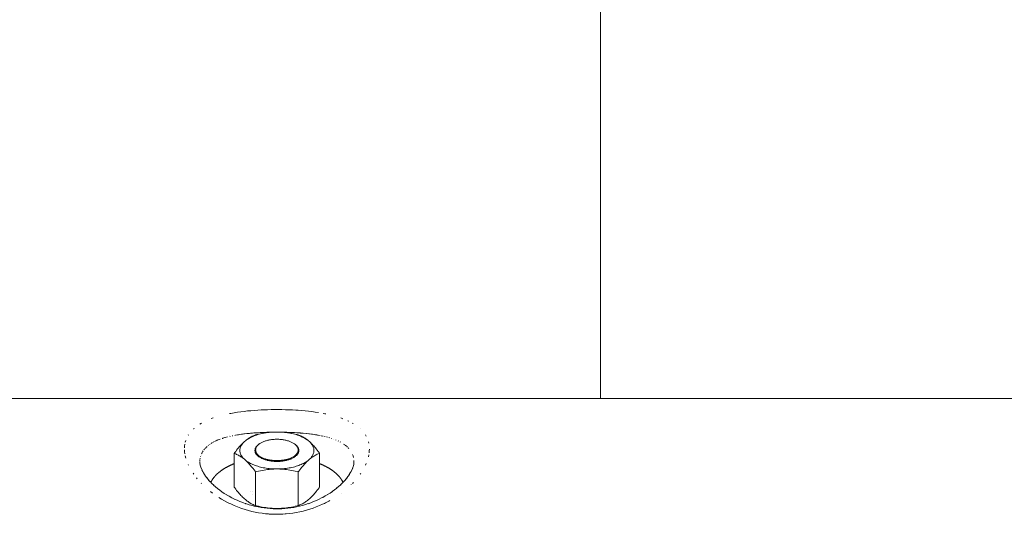
# Model space of a CAD drawing. Units: millimetres. Extents: x -5230 to 5230, y -3800 to 3800.
# Drawn here: x 4632 to 4951, y 67 to 228 of the extents above; entities that cross this region are included whole.
import ezdxf

# ---------------------------------------------------------------- set-up
doc = ezdxf.new("R2010")
doc.units = ezdxf.units.MM
for name, color, linetype, lineweight in [('EF-Swing-Component-Fasteners', 7, 'Continuous', 5), ('EF-Swing-Component-Frame-Beam-Timber', 7, 'Continuous', 5), ('EF-Swing-Component-Frame-Leg-Timber', 7, 'Continuous', 5), ('None', 7, 'Continuous', 5)]:
    doc.layers.add(name, color=color, linetype=linetype, lineweight=lineweight)

# ---------------------------------------------------------------- blocks, each defined once
blk = doc.blocks.new('Group')
at = {"layer": 'EF-Swing-Component-Fasteners', "color": 7, "linetype": 'Continuous', "lineweight": 5, "transparency": 33554687}
for p, q in [((4714, 94.08), (4714.44, 94.09)), ((4721.09, 89.94), (4721.17, 89.87)), ((4721.17, 89.87), (4721.32, 89.74)), ((4703.01, 88.47), (4703.05, 88.72)), ((4703.05, 87.46), (4703.12, 87.21)), ((4708.04, 87.32), (4708.09, 87.23)), ((4708.06, 88.89), (4708.11, 89.01)), ((4721.01, 86.18), (4721.17, 86.31)), ((4721.17, 86.31), (4721.32, 86.45)), ((4721.58, 89.46), (4721.7, 89.31)), ((4721.7, 89.31), (4721.8, 89.16)), ((4721.7, 86.88), (4721.8, 87.02)), ((4721.88, 87.17), (4721.96, 87.32)), ((4715.7, 83.35), (4715.7, 83.35)), ((4715.7, 83.35), (4715.7, 83.35)), ((4720.84, 86.05), (4721.01, 86.18)), ((4708.07, 70.21), (4708.07, 81.17)), ((4706.44, 74.76), (4706.44, 74.75)), ((4706.93, 73.76), (4706.93, 73.76)), ((4707.03, 74.94), (4707.03, 74.94))]:
    blk.add_line(p, q, dxfattribs=at)
at = {"layer": 'EF-Swing-Component-Fasteners', "color": 7, "linetype": 'Continuous', "lineweight": 5, "transparency": 33554687, "flags": 128}
for points in [[(4714.44, 82.09), (4714, 82.11), (4713.5, 82.13), (4713, 82.17), (4712.51, 82.22), (4712.02, 82.27), (4711.53, 82.34), (4711.05, 82.42), (4710.58, 82.51), (4710.12, 82.61), (4709.66, 82.71), (4709.21, 82.83), (4708.78, 82.96), (4708.35, 83.09), (4707.94, 83.23), (4707.54, 83.39), (4707.15, 83.55), (4706.77, 83.72), (4706.41, 83.89), (4706.07, 84.08), (4705.74, 84.27), (4705.43, 84.46), (4705.13, 84.67), (4704.89, 84.85), (4705.11, 84.65), (4705.36, 84.4), (4705.62, 84.14), (4705.88, 83.86), (4706.15, 83.57), (4706.42, 83.27), (4706.7, 82.94), (4706.98, 82.58), (4707.28, 82.22), (4707.59, 81.81), (4707.91, 81.4), (4708.07, 81.17), (4707.91, 81.4), (4707.59, 81.81), (4707.28, 82.22), (4706.98, 82.58), (4706.7, 82.94), (4706.42, 83.27), (4706.15, 83.57), (4705.88, 83.86), (4705.62, 84.14), (4705.36, 84.4), (4705.11, 84.65), (4704.89, 84.85), (4704.33, 85.34), (4704.11, 85.51), (4703.85, 85.71), (4703.6, 85.89), (4703.34, 86.07), (4703.07, 86.24), (4702.8, 86.4), (4702.52, 86.56), (4702.23, 86.7), (4701.93, 86.84), (4701.63, 86.98), (4701.31, 87.11), (4701.14, 87.17), (4701.31, 87.4), (4701.63, 87.81), (4701.94, 88.22), (4702.23, 88.58), (4702.52, 88.94), (4702.8, 89.27), (4703.07, 89.57), (4703.34, 89.86), (4703.6, 90.14), (4703.85, 90.4), (4704.11, 90.65), (4704.33, 90.85), (4704.89, 91.34), (4705.13, 91.52), (4705.43, 91.72), (4705.74, 91.92), (4706.07, 92.11), (4706.41, 92.29), (4706.77, 92.47), (4707.15, 92.64), (4707.54, 92.8), (4707.94, 92.95), (4708.35, 93.1), (4708.78, 93.23), (4709.21, 93.36), (4709.66, 93.47), (4710.12, 93.58), (4710.58, 93.68), (4711.05, 93.77), (4711.53, 93.84), (4712.02, 93.91), (4712.51, 93.97), (4713, 94.02), (4713.5, 94.05), (4714, 94.08), (4714.44, 94.09), (4715.56, 94.09), (4716, 94.08), (4716.5, 94.05), (4717, 94.02), (4717.49, 93.97), (4717.98, 93.91), (4718.47, 93.84), (4718.95, 93.77), (4719.42, 93.68), (4719.88, 93.58), (4720.34, 93.47), (4720.79, 93.36), (4721.22, 93.23), (4721.65, 93.1), (4722.06, 92.95), (4722.46, 92.8), (4722.85, 92.64), (4723.23, 92.47), (4723.59, 92.29), (4723.93, 92.11), (4724.26, 91.92), (4724.57, 91.72), (4724.87, 91.52), (4725.11, 91.34), (4725.67, 90.85), (4725.89, 90.65), (4726.15, 90.4), (4726.4, 90.14), (4726.66, 89.86), (4726.93, 89.57), (4727.2, 89.27), (4727.48, 88.94), (4727.77, 88.59), (4728.07, 88.21), (4728.37, 87.82), (4728.69, 87.39), (4728.86, 87.17), (4728.69, 87.11), (4728.37, 86.98), (4728.06, 86.85), (4727.77, 86.7), (4727.48, 86.56), (4727.2, 86.4), (4726.93, 86.24), (4726.66, 86.07), (4726.4, 85.89), (4726.15, 85.71), (4725.89, 85.51), (4725.67, 85.34), (4725.87, 85.53), (4726.07, 85.76), (4726.26, 86), (4726.42, 86.23), (4726.57, 86.48), (4726.69, 86.72), (4726.8, 86.97), (4726.69, 86.72), (4726.57, 86.48), (4726.42, 86.23), (4726.26, 86), (4726.07, 85.76), (4725.87, 85.53), (4725.67, 85.34), (4725.11, 84.85), (4724.89, 84.65), (4724.64, 84.4), (4724.38, 84.14), (4724.12, 83.86), (4723.85, 83.57), (4723.58, 83.27), (4723.3, 82.94), (4723.02, 82.59), (4722.72, 82.21), (4722.41, 81.82), (4722.09, 81.39), (4721.93, 81.17), (4721.93, 70.21)], [(4704.89, 91.34), (4705.11, 91.51), (4705.36, 91.71), (4705.62, 91.89), (4705.88, 92.07), (4706.15, 92.24), (4706.42, 92.4), (4706.7, 92.56), (4706.98, 92.7), (4707.28, 92.84), (4707.59, 92.98), (4707.91, 93.11), (4708.07, 93.17), (4708.4, 93.25), (4709.04, 93.39), (4709.66, 93.53), (4710.25, 93.64), (4710.82, 93.75), (4711.38, 93.83), (4711.92, 93.91), (4712.46, 93.97), (4712.98, 94.02), (4713.49, 94.05), (4714, 94.08), (4714, 94.08), (4713.5, 94.05), (4713, 94.02), (4712.51, 93.97), (4712.02, 93.91), (4711.53, 93.84), (4711.05, 93.77), (4710.58, 93.68), (4710.12, 93.58), (4709.66, 93.47), (4709.21, 93.36), (4708.78, 93.23), (4708.35, 93.1), (4707.94, 92.95), (4707.54, 92.8), (4707.15, 92.64), (4706.77, 92.47), (4706.41, 92.29), (4706.07, 92.11), (4705.74, 91.92), (4705.43, 91.72), (4705.13, 91.52), (4704.89, 91.34)], [(4715.56, 94.09), (4716, 94.08), (4716.5, 94.05), (4717, 94.02), (4717.49, 93.97), (4717.98, 93.91), (4718.47, 93.84), (4718.95, 93.77), (4719.42, 93.68), (4719.88, 93.58), (4720.34, 93.47), (4720.79, 93.36), (4721.22, 93.23), (4721.65, 93.1), (4722.06, 92.95), (4722.46, 92.8), (4722.85, 92.64), (4723.23, 92.47), (4723.59, 92.29), (4723.93, 92.11), (4724.26, 91.92), (4724.57, 91.72), (4724.87, 91.52), (4725.11, 91.34), (4724.89, 91.51), (4724.64, 91.71), (4724.38, 91.89), (4724.12, 92.07), (4723.85, 92.24), (4723.58, 92.4), (4723.3, 92.56), (4723.02, 92.7), (4722.72, 92.85), (4722.41, 92.98), (4722.09, 93.11), (4721.93, 93.17), (4721.6, 93.25), (4720.96, 93.4), (4720.35, 93.53), (4719.75, 93.65), (4719.18, 93.75), (4718.62, 93.83), (4718.08, 93.91), (4717.54, 93.97), (4717.02, 94.02), (4716.51, 94.05), (4716, 94.08), (4716, 94.08)], [(4703.05, 88.72), (4703.12, 88.97), (4703.2, 89.22), (4703.31, 89.47), (4703.43, 89.71), (4703.58, 89.95), (4703.74, 90.19), (4703.93, 90.42), (4704.13, 90.65), (4704.33, 90.85), (4704.13, 90.65), (4703.93, 90.42), (4703.74, 90.19), (4703.58, 89.95), (4703.43, 89.71), (4703.31, 89.47), (4703.2, 89.22)], [(4708.11, 88.57), (4708.14, 88.72), (4708.19, 88.87), (4708.25, 89.02), (4708.32, 89.17), (4708.4, 89.31), (4708.5, 89.46), (4708.61, 89.6), (4708.73, 89.73), (4708.86, 89.87), (4709.01, 90), (4709.17, 90.13), (4709.33, 90.26), (4709.28, 90.22), (4709.16, 90.14)], [(4708.19, 88.87), (4708.25, 89.02), (4708.32, 89.17), (4708.4, 89.31), (4708.5, 89.46), (4708.61, 89.6), (4708.73, 89.73), (4708.86, 89.87), (4709.01, 90), (4709.17, 90.13), (4709.33, 90.26), (4709.51, 90.38), (4709.7, 90.5), (4709.9, 90.61), (4710.11, 90.72), (4710.33, 90.82), (4710.55, 90.92), (4710.79, 91.02), (4711.03, 91.11), (4711.28, 91.19), (4711.54, 91.27), (4711.81, 91.34), (4712.08, 91.41), (4712.35, 91.47), (4712.63, 91.52), (4712.92, 91.57), (4713.21, 91.61), (4713.5, 91.65), (4713.8, 91.68), (4714.1, 91.7), (4714.4, 91.72), (4714.7, 91.73), (4715, 91.73), (4715.3, 91.73), (4715.6, 91.72), (4715.9, 91.7), (4716.2, 91.68), (4716.5, 91.65), (4716.79, 91.61), (4717.08, 91.57), (4717.37, 91.52), (4717.65, 91.47), (4717.92, 91.41), (4718.19, 91.34), (4718.46, 91.27), (4718.72, 91.19), (4718.97, 91.11), (4719.21, 91.02), (4719.45, 90.92), (4719.67, 90.82), (4719.89, 90.72), (4720.1, 90.61), (4720.3, 90.5), (4720.49, 90.38), (4720.67, 90.26), (4720.84, 90.14)], [(4708.25, 89.23), (4708.3, 89.31), (4708.32, 89.33), (4708.39, 89.43), (4708.42, 89.46), (4708.43, 89.47), (4708.54, 89.6), (4708.56, 89.61), (4708.6, 89.66), (4708.68, 89.74), (4708.69, 89.75), (4708.79, 89.84), (4708.83, 89.87), (4708.9, 89.93), (4708.99, 90.01), (4709.02, 90.03), (4709.14, 90.12), (4709.16, 90.14)], [(4721.81, 88.87), (4721.75, 89.02), (4721.68, 89.17), (4721.6, 89.31), (4721.5, 89.46), (4721.39, 89.6), (4721.27, 89.73), (4721.14, 89.87), (4720.99, 90), (4720.83, 90.13), (4720.67, 90.26), (4720.83, 90.13), (4720.99, 90), (4721.14, 89.87), (4721.27, 89.73), (4721.39, 89.6), (4721.5, 89.46), (4721.6, 89.31), (4721.68, 89.17), (4721.75, 89.02), (4721.81, 88.87), (4721.86, 88.72), (4721.89, 88.57), (4721.91, 88.42)], [(4720.84, 90.14), (4721.01, 90.01), (4721.09, 89.94)], [(4721.32, 89.74), (4721.46, 89.6), (4721.5, 89.56), (4721.58, 89.46)], [(4727.01, 88.22), (4726.99, 88.47), (4726.95, 88.72), (4726.88, 88.97), (4726.8, 89.22), (4726.69, 89.47), (4726.57, 89.71), (4726.42, 89.95), (4726.26, 90.19), (4726.07, 90.42), (4725.87, 90.65), (4725.67, 90.85), (4725.87, 90.65), (4726.07, 90.42), (4726.26, 90.19), (4726.42, 89.95), (4726.57, 89.71), (4726.69, 89.47), (4726.8, 89.22)], [(4703.12, 87.21), (4703.2, 86.97), (4703.31, 86.72), (4703.43, 86.48), (4703.58, 86.23), (4703.74, 86), (4703.93, 85.76), (4704.13, 85.53), (4704.33, 85.34), (4704.11, 85.51), (4703.85, 85.71), (4703.6, 85.89), (4703.34, 86.07), (4703.07, 86.24), (4702.8, 86.4), (4702.52, 86.56), (4702.23, 86.7), (4701.93, 86.84), (4701.63, 86.98), (4701.31, 87.11), (4701.14, 87.17), (4701.14, 76.21), (4701.31, 75.99), (4701.63, 75.57), (4701.94, 75.16), (4702.23, 74.8), (4702.52, 74.44), (4702.8, 74.12), (4703.07, 73.81), (4703.34, 73.52), (4703.6, 73.24), (4703.85, 72.98), (4704.11, 72.74), (4704.33, 72.53), (4704.89, 72.05), (4705.11, 71.87), (4705.36, 71.68), (4705.62, 71.49), (4705.88, 71.31), (4706.15, 71.15), (4706.42, 70.98), (4706.7, 70.83), (4706.98, 70.68), (4707.28, 70.54), (4707.59, 70.4), (4707.91, 70.28), (4708.07, 70.21), (4708.4, 70.13), (4709.04, 69.99), (4709.66, 69.85), (4710.25, 69.74), (4710.82, 69.64), (4711.38, 69.55), (4711.92, 69.48), (4712.46, 69.42), (4712.98, 69.37), (4713.49, 69.33), (4714, 69.3), (4714.44, 69.29), (4715.56, 69.29), (4716, 69.3), (4716.51, 69.33), (4717.02, 69.37), (4717.54, 69.42), (4718.08, 69.48), (4718.62, 69.55), (4719.18, 69.64), (4719.75, 69.74), (4720.35, 69.86), (4720.96, 69.98), (4721.6, 70.13), (4721.93, 70.21), (4722.09, 70.27), (4722.41, 70.41), (4722.72, 70.54), (4723.02, 70.68), (4723.3, 70.83), (4723.58, 70.98), (4723.85, 71.15), (4724.12, 71.31), (4724.38, 71.49), (4724.64, 71.68), (4724.89, 71.87), (4725.11, 72.05), (4725.67, 72.53), (4725.89, 72.74), (4726.15, 72.98), (4726.4, 73.24), (4726.66, 73.52), (4726.93, 73.81), (4727.2, 74.12), (4727.48, 74.44), (4727.77, 74.79), (4728.07, 75.17), (4728.37, 75.56), (4728.69, 75.99), (4728.86, 76.21), (4728.86, 87.17), (4728.69, 87.11), (4728.37, 86.98), (4728.06, 86.85), (4727.77, 86.7), (4727.48, 86.56), (4727.2, 86.4), (4726.93, 86.24), (4726.66, 86.07), (4726.4, 85.89), (4726.15, 85.71), (4725.89, 85.51), (4725.67, 85.34), (4725.11, 84.85), (4724.89, 84.65), (4724.64, 84.4), (4724.38, 84.14), (4724.12, 83.86), (4723.85, 83.57), (4723.58, 83.27), (4723.3, 82.94), (4723.02, 82.59), (4722.72, 82.21), (4722.41, 81.82), (4722.09, 81.39), (4721.93, 81.17), (4721.6, 81.25), (4720.96, 81.39), (4720.34, 81.53), (4719.75, 81.64), (4719.18, 81.75), (4718.62, 81.83), (4718.08, 81.91), (4717.54, 81.97), (4717.02, 82.02), (4716.51, 82.05), (4716, 82.08), (4715.56, 82.09), (4714.44, 82.09), (4714, 82.08), (4713.49, 82.05), (4712.98, 82.02), (4712.46, 81.97), (4711.92, 81.91), (4711.38, 81.83), (4710.82, 81.75), (4710.25, 81.65), (4709.65, 81.53), (4709.04, 81.4), (4708.4, 81.25), (4708.07, 81.17), (4708.4, 81.25), (4709.04, 81.4), (4709.65, 81.53), (4710.25, 81.65), (4710.82, 81.75), (4711.38, 81.83), (4711.92, 81.91), (4712.46, 81.97), (4712.98, 82.02), (4713.49, 82.05), (4714, 82.08), (4714.44, 82.09), (4714, 82.11), (4713.5, 82.13), (4713, 82.17), (4712.51, 82.22), (4712.02, 82.27), (4711.53, 82.34), (4711.05, 82.42), (4710.58, 82.51), (4710.12, 82.61), (4709.66, 82.71), (4709.21, 82.83), (4708.78, 82.96), (4708.35, 83.09), (4707.94, 83.23), (4707.54, 83.39), (4707.15, 83.55), (4706.77, 83.72), (4706.41, 83.89), (4706.07, 84.08), (4705.74, 84.27), (4705.43, 84.46), (4705.13, 84.67), (4704.89, 84.85), (4704.33, 85.34), (4704.13, 85.53), (4703.93, 85.76), (4703.74, 86), (4703.58, 86.23), (4703.43, 86.48), (4703.31, 86.72), (4703.2, 86.97)], [(4702.99, 87.97), (4702.99, 88.22), (4703.01, 88.47)], [(4702.99, 87.97), (4703.01, 87.72), (4703.05, 87.46)], [(4707.88, 87.94), (4707.87, 88.09), (4707.88, 88.25), (4707.9, 88.4)], [(4707.88, 87.94), (4707.9, 87.78), (4707.94, 87.63)], [(4707.9, 88.4), (4707.94, 88.56), (4707.98, 88.71), (4708.03, 88.82)], [(4707.94, 87.63), (4707.98, 87.47), (4708.04, 87.32)], [(4708.03, 88.82), (4708.04, 88.86), (4708.06, 88.89)], [(4708.19, 87.67), (4708.25, 87.52), (4708.32, 87.38), (4708.4, 87.23), (4708.5, 87.09), (4708.61, 86.95), (4708.73, 86.81), (4708.86, 86.68), (4709.01, 86.54), (4709.17, 86.41), (4709.33, 86.29), (4709.51, 86.17), (4709.7, 86.05), (4709.9, 85.94), (4710.11, 85.83), (4710.33, 85.72), (4710.55, 85.62), (4710.79, 85.53), (4711.03, 85.44), (4711.28, 85.36), (4711.54, 85.28), (4711.81, 85.21), (4712.08, 85.14), (4712.35, 85.08), (4712.63, 85.02), (4712.92, 84.97), (4713.21, 84.93), (4713.5, 84.9), (4713.8, 84.87), (4714.1, 84.84), (4714.4, 84.83), (4714.7, 84.82), (4715, 84.81), (4715.3, 84.82), (4715.6, 84.83), (4715.9, 84.84), (4716.2, 84.87), (4716.5, 84.9), (4716.79, 84.93), (4717.08, 84.97), (4717.37, 85.02), (4717.65, 85.08), (4717.92, 85.14), (4718.19, 85.21), (4718.46, 85.28), (4718.72, 85.36), (4718.97, 85.44), (4719.21, 85.53), (4719.45, 85.62), (4719.67, 85.72), (4719.89, 85.83), (4720.1, 85.94), (4720.3, 86.05), (4720.49, 86.17), (4720.67, 86.29), (4720.83, 86.41), (4720.99, 86.54), (4721.14, 86.68), (4721.27, 86.81), (4721.39, 86.95), (4721.5, 87.09), (4721.6, 87.23), (4721.68, 87.38), (4721.75, 87.52), (4721.81, 87.67), (4721.75, 87.52), (4721.68, 87.38), (4721.6, 87.23), (4721.5, 87.09), (4721.39, 86.95), (4721.27, 86.81), (4721.14, 86.68), (4720.99, 86.54), (4720.83, 86.41), (4720.67, 86.29), (4720.49, 86.17), (4720.3, 86.05), (4720.1, 85.94), (4719.89, 85.83), (4719.67, 85.72), (4719.45, 85.62), (4719.21, 85.53), (4718.97, 85.44), (4718.72, 85.36), (4718.46, 85.28), (4718.19, 85.21), (4717.92, 85.14), (4717.65, 85.08), (4717.37, 85.02), (4717.08, 84.97), (4716.79, 84.93), (4716.5, 84.9), (4716.2, 84.87), (4715.9, 84.84), (4715.6, 84.83), (4715.3, 84.82), (4715, 84.81), (4714.7, 84.82), (4714.4, 84.83), (4714.1, 84.84), (4713.8, 84.87), (4713.5, 84.9), (4713.21, 84.93), (4712.92, 84.97), (4712.63, 85.02), (4712.35, 85.08), (4712.08, 85.14), (4711.81, 85.21), (4711.54, 85.28), (4711.28, 85.36), (4711.03, 85.44), (4710.79, 85.53), (4710.55, 85.62), (4710.33, 85.72), (4710.11, 85.83), (4709.9, 85.94), (4709.7, 86.05), (4709.51, 86.17), (4709.33, 86.29), (4709.17, 86.41), (4709.01, 86.54), (4708.86, 86.68), (4708.73, 86.81), (4708.61, 86.95), (4708.5, 87.09), (4708.4, 87.23), (4708.32, 87.38), (4708.25, 87.52), (4708.19, 87.67), (4708.14, 87.82), (4708.11, 87.97), (4708.09, 88.12), (4708.08, 88.27), (4708.09, 88.42), (4708.11, 88.57)], [(4708.09, 87.23), (4708.12, 87.17), (4708.2, 87.02), (4708.3, 86.88), (4708.42, 86.73), (4708.54, 86.59), (4708.68, 86.45), (4708.83, 86.31), (4708.99, 86.18), (4709.16, 86.05), (4709.35, 85.92), (4709.54, 85.8), (4709.75, 85.69), (4709.96, 85.57), (4710.05, 85.53)], [(4708.11, 89.01), (4708.12, 89.02), (4708.18, 89.12), (4708.2, 89.16), (4708.25, 89.23)], [(4721.32, 86.45), (4721.44, 86.57), (4721.46, 86.59), (4721.58, 86.73)], [(4721.58, 86.73), (4721.6, 86.76), (4721.7, 86.88)], [(4721.8, 89.16), (4721.8, 89.16), (4721.88, 89.02), (4721.96, 88.86)], [(4721.8, 87.02), (4721.86, 87.14), (4721.88, 87.17)], [(4721.81, 87.67), (4721.86, 87.82), (4721.89, 87.97)], [(4721.89, 87.97), (4721.91, 88.12), (4721.92, 88.27), (4721.91, 88.42)], [(4721.96, 88.86), (4722.02, 88.71), (4722.06, 88.56), (4722.1, 88.4), (4722.12, 88.25), (4722.13, 88.09), (4722.12, 87.94), (4722.1, 87.78)], [(4721.96, 87.32), (4722.02, 87.47), (4722.06, 87.63), (4722.1, 87.78)], [(4726.8, 86.97), (4726.88, 87.21), (4726.95, 87.46), (4726.99, 87.72), (4727.01, 87.97), (4727.01, 88.22)], [(4693.56, 77.75), (4693.56, 77.76), (4693.6, 77.82), (4693.63, 77.89), (4693.66, 77.96), (4693.69, 78.02), (4693.73, 78.09), (4693.76, 78.15), (4693.8, 78.22), (4693.83, 78.28), (4693.87, 78.35), (4693.91, 78.41), (4693.95, 78.48), (4693.99, 78.54), (4694.03, 78.6), (4694.07, 78.67), (4694.11, 78.73), (4694.15, 78.8), (4694.2, 78.86), (4694.24, 78.93), (4694.29, 78.99), (4694.33, 79.05), (4694.38, 79.12), (4694.43, 79.18), (4694.47, 79.24), (4694.52, 79.3), (4694.57, 79.37), (4694.62, 79.43), (4694.67, 79.49), (4694.73, 79.55), (4694.78, 79.62), (4694.83, 79.68), (4694.89, 79.74), (4694.94, 79.8), (4695, 79.86), (4695.05, 79.92), (4695.11, 79.99), (4695.17, 80.05), (4695.23, 80.11), (4695.29, 80.17), (4695.35, 80.23), (4695.41, 80.29), (4695.47, 80.35), (4695.53, 80.41), (4695.6, 80.47), (4695.66, 80.53), (4695.73, 80.59), (4695.79, 80.65), (4695.86, 80.7), (4695.92, 80.76), (4695.99, 80.82), (4696.06, 80.88), (4696.13, 80.94), (4696.2, 81), (4696.27, 81.05), (4696.34, 81.11), (4696.41, 81.17), (4696.49, 81.22), (4696.56, 81.28), (4696.63, 81.34), (4696.71, 81.39), (4696.78, 81.45), (4696.86, 81.51), (4696.94, 81.56), (4697.01, 81.62), (4697.09, 81.67), (4697.17, 81.73), (4697.25, 81.78), (4697.33, 81.84), (4697.41, 81.89), (4697.49, 81.94), (4697.57, 82), (4697.66, 82.05), (4697.74, 82.1), (4697.82, 82.16), (4697.91, 82.21), (4697.99, 82.26), (4698.08, 82.31), (4698.17, 82.37), (4698.25, 82.42), (4698.34, 82.47), (4698.43, 82.52), (4698.52, 82.57), (4698.61, 82.62), (4698.7, 82.67), (4698.79, 82.72), (4698.88, 82.77), (4698.97, 82.82), (4699.07, 82.87), (4699.16, 82.92), (4699.25, 82.97), (4699.35, 83.01), (4699.44, 83.06), (4699.54, 83.11), (4699.64, 83.16), (4699.73, 83.2), (4699.83, 83.25), (4699.93, 83.3), (4700.03, 83.34), (4700.13, 83.39), (4700.23, 83.43), (4700.33, 83.48), (4700.43, 83.52), (4700.53, 83.57), (4700.63, 83.61), (4700.73, 83.66), (4700.84, 83.7), (4700.94, 83.74), (4701.04, 83.79), (4701.14, 83.83)], [(4710.05, 85.53), (4710.19, 85.47), (4710.42, 85.36), (4710.66, 85.27), (4710.91, 85.18), (4711.17, 85.09), (4711.44, 85.01), (4711.71, 84.93), (4711.8, 84.91), (4711.99, 84.86), (4712.25, 84.81), (4712.27, 84.8), (4712.56, 84.75), (4712.76, 84.71), (4712.86, 84.7), (4713.16, 84.65), (4713.46, 84.62), (4713.74, 84.59), (4713.76, 84.59), (4714.07, 84.56)], [(4714.07, 84.56), (4714.38, 84.54), (4714.69, 84.53)], [(4714.69, 84.53), (4715, 84.53), (4715.31, 84.53), (4715.6, 84.54)], [(4715.56, 82.09), (4716, 82.11), (4716.5, 82.13), (4717, 82.17), (4717.49, 82.22), (4717.98, 82.27), (4718.47, 82.34), (4718.95, 82.42), (4719.42, 82.51), (4719.88, 82.61), (4720.34, 82.71), (4720.79, 82.83), (4721.22, 82.96), (4721.65, 83.09), (4722.06, 83.23), (4722.46, 83.39), (4722.85, 83.55), (4723.23, 83.72), (4723.59, 83.89), (4723.93, 84.08), (4724.26, 84.27), (4724.57, 84.46), (4724.87, 84.67), (4725.11, 84.85), (4724.87, 84.67), (4724.57, 84.46), (4724.26, 84.27), (4723.93, 84.08), (4723.59, 83.89), (4723.23, 83.72), (4722.85, 83.55), (4722.46, 83.39), (4722.06, 83.23), (4721.65, 83.09), (4721.22, 82.96), (4720.79, 82.83), (4720.34, 82.71), (4719.88, 82.61), (4719.42, 82.51), (4718.95, 82.42), (4718.47, 82.34), (4717.98, 82.27), (4717.49, 82.22), (4717, 82.17), (4716.5, 82.13), (4716, 82.11), (4715.56, 82.09), (4716, 82.08), (4716.51, 82.05), (4717.02, 82.02), (4717.54, 81.97), (4718.08, 81.91), (4718.62, 81.83), (4719.18, 81.75), (4719.75, 81.64), (4720.34, 81.53), (4720.96, 81.39), (4721.6, 81.25), (4721.93, 81.17)], [(4715.6, 84.54), (4715.62, 84.54), (4715.93, 84.56), (4716.04, 84.57)], [(4716.04, 84.57), (4716.24, 84.59), (4716.54, 84.62), (4716.84, 84.65), (4716.89, 84.66), (4717.14, 84.7), (4717.3, 84.72), (4717.44, 84.75), (4717.73, 84.8), (4718.01, 84.86), (4718.08, 84.88)], [(4718.08, 84.88), (4718.29, 84.93), (4718.56, 85.01), (4718.81, 85.08), (4718.83, 85.09), (4719.09, 85.18), (4719.34, 85.27), (4719.47, 85.32), (4719.58, 85.36), (4719.81, 85.47), (4720.04, 85.57), (4720.08, 85.59), (4720.25, 85.69), (4720.46, 85.8), (4720.61, 85.9), (4720.65, 85.92), (4720.82, 86.04), (4720.84, 86.05)], [(4728.86, 83.83), (4728.96, 83.79), (4729.06, 83.74), (4729.16, 83.7), (4729.27, 83.66), (4729.37, 83.61), (4729.47, 83.57), (4729.57, 83.52), (4729.67, 83.48), (4729.77, 83.43), (4729.87, 83.39), (4729.97, 83.34), (4730.07, 83.3), (4730.17, 83.25), (4730.27, 83.2), (4730.36, 83.16), (4730.46, 83.11), (4730.56, 83.06), (4730.65, 83.01), (4730.75, 82.97), (4730.84, 82.92), (4730.93, 82.87), (4731.03, 82.82), (4731.12, 82.77), (4731.21, 82.72), (4731.3, 82.67), (4731.39, 82.62), (4731.48, 82.57), (4731.57, 82.52), (4731.66, 82.47), (4731.75, 82.42), (4731.83, 82.37), (4731.92, 82.31), (4732.01, 82.26), (4732.09, 82.21), (4732.18, 82.16), (4732.26, 82.1), (4732.34, 82.05), (4732.43, 82), (4732.51, 81.94), (4732.59, 81.89), (4732.67, 81.84), (4732.75, 81.78), (4732.83, 81.73), (4732.91, 81.67), (4732.99, 81.62), (4733.06, 81.56), (4733.14, 81.51), (4733.22, 81.45), (4733.29, 81.39), (4733.37, 81.34), (4733.44, 81.28), (4733.51, 81.22), (4733.59, 81.17), (4733.66, 81.11), (4733.73, 81.05), (4733.8, 81), (4733.87, 80.94), (4733.94, 80.88), (4734.01, 80.82), (4734.08, 80.76), (4734.14, 80.7), (4734.21, 80.65), (4734.27, 80.59), (4734.34, 80.53), (4734.4, 80.47), (4734.47, 80.41), (4734.53, 80.35), (4734.59, 80.29), (4734.65, 80.23), (4734.71, 80.17), (4734.77, 80.11), (4734.83, 80.05), (4734.89, 79.99), (4734.95, 79.92), (4735, 79.86), (4735.06, 79.8), (4735.11, 79.74), (4735.17, 79.68), (4735.22, 79.62), (4735.27, 79.55), (4735.33, 79.49), (4735.38, 79.43), (4735.43, 79.37), (4735.48, 79.3), (4735.53, 79.24), (4735.57, 79.18), (4735.62, 79.12), (4735.67, 79.05), (4735.71, 78.99), (4735.76, 78.93), (4735.8, 78.86), (4735.85, 78.8), (4735.89, 78.73), (4735.93, 78.67), (4735.97, 78.6), (4736.01, 78.54), (4736.05, 78.48), (4736.09, 78.41), (4736.13, 78.35), (4736.17, 78.28), (4736.2, 78.22), (4736.24, 78.15), (4736.27, 78.09), (4736.31, 78.02), (4736.34, 77.96), (4736.37, 77.89), (4736.4, 77.82), (4736.44, 77.76), (4736.44, 77.75)]]:
    blk.add_lwpolyline(points, dxfattribs=at)
at = {"layer": 'EF-Swing-Component-Frame-Beam-Timber', "color": 7, "linetype": 'Continuous', "lineweight": 5, "transparency": 33554687}
for p, q in [((4610, 105), (5210, 105)), ((4685.27, 90.77), (4685.45, 91.37)), ((4744.68, 90.93), (4744.81, 90.43)), ((4685.25, 86.31), (4685.43, 85.61)), ((4744.68, 86.01), (4744.82, 86.67)), ((4690, 83.93), (4690, 83.93)), ((4690.01, 84.64), (4690.03, 84.94)), ((4690.01, 84.04), (4690.06, 83.65)), ((4690.04, 85.14), (4690.12, 85.63)), ((4690.11, 83.37), (4690.23, 82.94)), ((4690.22, 86.07), (4690.23, 86.11)), ((4739.98, 84.87), (4740, 84.47)), ((4740, 84.21), (4740, 84.23)), ((4740, 84.2), (4740, 84.2)), ((4740, 84.19), (4740, 84.18)), ((4740, 84.18), (4740, 84.18)), ((4740, 84.03), (4740, 84.03)), ((4740, 84.02), (4740, 84.02)), ((4740, 84.01), (4740, 84.02)), ((4690.48, 82.21), (4690.7, 81.71)), ((4690.68, 81.75), (4690.93, 81.26)), ((4690.92, 81.28), (4691.2, 80.78)), ((4691.19, 80.8), (4691.51, 80.29)), ((4691.84, 79.8), (4692.26, 79.24))]:
    blk.add_line(p, q, dxfattribs=at)
at = {"layer": 'EF-Swing-Component-Frame-Beam-Timber', "color": 7, "linetype": 'Continuous', "lineweight": 5, "transparency": 33554687, "flags": 128}
for points in [[(4699.59, 100.06), (4700, 100.14), (4700.61, 100.25), (4701.65, 100.42), (4702.19, 100.51), (4703.27, 100.66), (4704.35, 100.79), (4705.45, 100.91), (4706.55, 101.01), (4707.65, 101.1), (4708.77, 101.17), (4709.89, 101.24), (4711.01, 101.29), (4711.98, 101.32), (4713.15, 101.35), (4714.31, 101.36), (4715.46, 101.36), (4716.61, 101.35), (4717.75, 101.33), (4718.89, 101.29), (4720.02, 101.24), (4721.15, 101.18), (4721.86, 101.13), (4723.02, 101.05), (4724.16, 100.95), (4725.27, 100.83), (4726.37, 100.7), (4727.45, 100.56), (4728.51, 100.4), (4727.45, 100.56), (4726.37, 100.7), (4725.27, 100.83), (4724.16, 100.95), (4723.02, 101.05), (4721.86, 101.13), (4721.15, 101.18), (4720.02, 101.24), (4718.89, 101.29), (4717.75, 101.33), (4716.61, 101.35), (4715.46, 101.36), (4714.31, 101.36), (4713.15, 101.35), (4711.98, 101.32), (4711.01, 101.29), (4709.89, 101.24), (4708.77, 101.17), (4707.65, 101.1), (4706.55, 101.01), (4705.45, 100.91), (4704.35, 100.79), (4703.27, 100.66), (4702.19, 100.51), (4701.65, 100.42), (4700.61, 100.25), (4700, 100.14), (4699.59, 100.06)], [(4730, 100.14), (4730.57, 100.03), (4730.83, 99.98), (4730.57, 100.03), (4730, 100.14)], [(4689.98, 96.67), (4690.55, 97.01), (4689.98, 96.67), (4690.55, 97.01)], [(4693.71, 98.46), (4693.96, 98.55), (4694.29, 98.67), (4693.96, 98.55), (4693.71, 98.46)], [(4735.72, 98.67), (4736.42, 98.41), (4735.72, 98.67)], [(4738, 97.75), (4738.29, 97.62), (4738, 97.75)], [(4739.44, 97.01), (4739.71, 96.86), (4739.44, 97.01)], [(4686.25, 93.07), (4686.29, 93.14), (4686.25, 93.07)], [(4687.89, 95.08), (4687.99, 95.16), (4688.18, 95.34)], [(4687.89, 95.08), (4687.99, 95.16), (4688.18, 95.34)], [(4699.73, 92.68), (4699.78, 92.7), (4699.73, 92.68)], [(4700.52, 92.85), (4700.66, 92.88), (4700.52, 92.85)], [(4701.33, 93.01), (4701.57, 93.05), (4702.16, 93.15), (4702.5, 93.21), (4703.01, 93.28), (4703.46, 93.35), (4703.87, 93.4), (4704.32, 93.46), (4704.44, 93.47), (4705.22, 93.56), (4705.43, 93.58), (4706.13, 93.65), (4706.45, 93.68), (4707.04, 93.73), (4707.48, 93.77), (4707.95, 93.8), (4708.53, 93.84), (4708.88, 93.86), (4709.59, 93.9), (4709.8, 93.91), (4710.66, 93.95), (4710.74, 93.95), (4711.68, 93.99), (4711.74, 93.99), (4712.49, 94.01), (4712.82, 94.01), (4712.99, 94.02), (4712.82, 94.01), (4712.49, 94.01), (4711.74, 93.99), (4711.68, 93.99), (4710.74, 93.95), (4710.66, 93.95), (4709.8, 93.91), (4709.59, 93.9), (4708.88, 93.86), (4708.53, 93.84), (4707.95, 93.8), (4707.48, 93.77), (4707.04, 93.73), (4706.45, 93.68), (4706.13, 93.65), (4705.43, 93.58), (4705.22, 93.56), (4704.44, 93.47), (4704.32, 93.46), (4703.87, 93.4), (4703.46, 93.35), (4703.01, 93.28), (4702.5, 93.21), (4702.16, 93.15), (4701.57, 93.05), (4701.33, 93.01)], [(4717.01, 94.02), (4717.18, 94.01), (4717.3, 94.01), (4718.24, 93.99), (4718.26, 93.99), (4719.18, 93.96), (4719.34, 93.95), (4720.12, 93.91), (4720.41, 93.9), (4720.72, 93.88), (4721.47, 93.84), (4721.68, 93.83), (4722.52, 93.77), (4722.63, 93.76), (4723.55, 93.68), (4723.56, 93.68), (4724.48, 93.59), (4724.57, 93.58), (4725.38, 93.5), (4725.56, 93.47), (4726.26, 93.39), (4726.54, 93.35), (4727.12, 93.27), (4727.5, 93.21), (4727.97, 93.13), (4728.2, 93.1), (4728.43, 93.05), (4729.04, 92.94), (4728.43, 93.05), (4728.2, 93.1), (4727.97, 93.13), (4727.5, 93.21), (4727.12, 93.27), (4726.54, 93.35), (4726.26, 93.39), (4725.56, 93.47), (4725.38, 93.5), (4724.57, 93.58), (4724.48, 93.59), (4723.56, 93.68), (4723.55, 93.68), (4722.63, 93.76), (4722.52, 93.77), (4721.68, 93.83), (4721.47, 93.84), (4720.72, 93.88), (4720.41, 93.9), (4720.12, 93.91), (4719.34, 93.95), (4719.18, 93.96), (4718.26, 93.99), (4718.24, 93.99), (4717.3, 94.01), (4717.18, 94.01), (4717.01, 94.02), (4717.18, 94.01)], [(4729.34, 92.88), (4729.86, 92.78), (4729.34, 92.88)], [(4730.22, 92.7), (4730.65, 92.6), (4730.22, 92.7)], [(4742.01, 95.16), (4742.03, 95.15), (4742.01, 95.16)], [(4743.96, 92.72), (4743.71, 93.14), (4743.96, 92.72)], [(4685.01, 88.93), (4685.05, 89.55), (4685.14, 90.16)], [(4692.65, 89.68), (4692.83, 89.81), (4692.65, 89.68)], [(4693.12, 90.03), (4693.35, 90.19), (4693.12, 90.03)], [(4693.62, 90.37), (4693.92, 90.55), (4693.62, 90.37), (4693.92, 90.55)], [(4694.15, 90.69), (4694.52, 90.88), (4694.15, 90.69)], [(4694.71, 90.98), (4695.17, 91.2), (4694.71, 90.98)], [(4695.31, 91.27), (4695.85, 91.5), (4695.31, 91.27)], [(4695.93, 91.53), (4696.57, 91.78), (4695.93, 91.53)], [(4697.26, 92.01), (4697.32, 92.03), (4697.46, 92.08), (4698.11, 92.27), (4697.46, 92.08), (4697.32, 92.03), (4697.26, 92.01)], [(4698.2, 92.3), (4698.93, 92.49), (4698.2, 92.3)], [(4731.07, 92.49), (4731.41, 92.4), (4731.07, 92.49)], [(4731.89, 92.27), (4732.15, 92.2), (4731.89, 92.27)], [(4732.68, 92.03), (4732.85, 91.98), (4732.68, 92.03)], [(4733.43, 91.77), (4733.52, 91.74), (4733.43, 91.77)], [(4734.15, 91.5), (4734.17, 91.49), (4734.15, 91.5)], [(4734.83, 91.2), (4735.02, 91.12), (4734.83, 91.2)], [(4735.48, 90.88), (4735.59, 90.83), (4735.48, 90.88)], [(4736.65, 90.19), (4737.09, 89.88), (4736.65, 90.19)], [(4737.17, 89.81), (4737.53, 89.53), (4737.17, 89.81)], [(4685, 88.29), (4685.04, 87.64), (4685.13, 86.98)], [(4690.37, 86.59), (4690.38, 86.6), (4690.37, 86.59)], [(4690.56, 87.05), (4690.59, 87.12), (4690.78, 87.5), (4690.59, 87.12), (4690.56, 87.05)], [(4690.86, 87.62), (4691.04, 87.93), (4690.86, 87.62)], [(4691.33, 88.34), (4691.51, 88.56), (4691.33, 88.34)], [(4691.66, 88.73), (4691.91, 89), (4691.66, 88.73)], [(4692.02, 89.11), (4692.34, 89.42), (4692.02, 89.11)], [(4737.65, 89.42), (4737.93, 89.17), (4737.65, 89.42)], [(4738.09, 89), (4738.29, 88.79), (4738.09, 89)], [(4739.56, 86.77), (4739.72, 86.31), (4739.84, 85.84)], [(4744.92, 87.34), (4744.98, 88.02), (4745, 88.56)], [(4686.18, 83.56), (4686.3, 83.3), (4686.18, 83.56)], [(4690.02, 83.96), (4689.99, 84.42), (4690, 84.28)], [(4690.13, 83.31), (4690.04, 83.79), (4690.06, 83.65)], [(4690.34, 82.57), (4690.18, 83.08), (4690.22, 82.94)], [(4739.72, 82.76), (4739.86, 83.24), (4739.83, 83.13)], [(4739.83, 83.15), (4739.95, 83.67), (4739.83, 83.16)], [(4739.91, 83.48), (4739.98, 83.94), (4739.97, 83.83)], [(4739.91, 83.49), (4739.92, 83.53), (4739.92, 83.53)], [(4739.96, 83.83), (4740, 84.2), (4740, 84.17)], [(4739.99, 84.12), (4740, 84.59), (4740, 84.44)], [(4743.7, 83.3), (4743.97, 83.89), (4743.7, 83.3)], [(4687.8, 80.7), (4687.99, 80.43), (4687.8, 80.7)], [(4690.51, 82.15), (4690.31, 82.66), (4690.36, 82.53)], [(4691.86, 79.77), (4691.49, 80.31), (4691.52, 80.26)], [(4738.12, 79.75), (4738.5, 80.29), (4738.48, 80.26)], [(4738.48, 80.27), (4738.82, 80.81), (4738.8, 80.78)], [(4738.8, 80.79), (4739.1, 81.32), (4739.23, 81.55), (4739.22, 81.55)], [(4739.16, 81.44), (4739.45, 82.03), (4739.39, 81.9)], [(4739.4, 81.93), (4739.63, 82.49), (4739.58, 82.36)], [(4739.57, 82.35), (4739.74, 82.81), (4739.73, 82.78)], [(4742.01, 80.43), (4742.18, 80.66), (4742.01, 80.43)], [(4688.87, 79.25), (4689.12, 78.95), (4688.87, 79.25)], [(4690.4, 77.52), (4690.5, 77.41), (4690.4, 77.52)], [(4692.86, 78.5), (4692.72, 78.67), (4692.22, 79.29), (4692.29, 79.19)], [(4693.39, 77.92), (4692.85, 78.51), (4692.93, 78.42)], [(4694.48, 76.84), (4693.91, 77.39), (4693.32, 77.99), (4693.4, 77.9)], [(4693.53, 77.77), (4693.59, 77.82), (4693.53, 77.77)], [(4695.73, 75.77), (4695.1, 76.29), (4694.45, 76.87), (4694.53, 76.8)], [(4734.38, 75.85), (4735.02, 76.4), (4735.69, 77), (4735.61, 76.92)], [(4735.66, 76.97), (4735.68, 76.99), (4736.29, 77.59), (4736.24, 77.53)], [(4736.28, 77.58), (4736.79, 78.11), (4737.33, 78.72), (4737.25, 78.63)], [(4736.41, 77.82), (4736.47, 77.77), (4736.41, 77.82)], [(4737.27, 78.66), (4737.75, 79.25), (4737.68, 79.15)], [(4737.72, 79.21), (4738.14, 79.77), (4738.1, 79.72)], [(4739.06, 76.97), (4739.14, 77.05), (4739.06, 76.97)], [(4739.49, 77.41), (4739.83, 77.76), (4739.49, 77.41)], [(4693.43, 74.78), (4694.14, 74.25), (4693.43, 74.78)], [(4697.14, 74.7), (4696.44, 75.21), (4695.71, 75.78), (4695.8, 75.71)], [(4697.2, 74.66), (4697.13, 74.72), (4697.93, 74.18), (4698.72, 73.68)], [(4698.74, 73.66), (4698.66, 73.71), (4699.5, 73.22), (4700.35, 72.76), (4701.2, 72.33)], [(4728.67, 72.26), (4729.5, 72.68), (4729.85, 72.87), (4730.7, 73.33), (4731.52, 73.82), (4731.52, 73.82)], [(4731.45, 73.78), (4732.24, 74.29), (4733.02, 74.82), (4733.02, 74.82)], [(4732.98, 74.79), (4733.69, 75.31), (4734.41, 75.88), (4734.33, 75.81)], [(4735.87, 74.25), (4735.87, 74.25), (4735.87, 74.25)], [(4732.21, 71.88), (4731.81, 71.66), (4730.82, 71.14), (4730.4, 70.94), (4729.82, 70.66), (4728.8, 70.2), (4727.77, 69.79), (4726.73, 69.4), (4725.68, 69.05), (4724.61, 68.73), (4723.54, 68.44), (4722.41, 68.18), (4721.3, 67.95), (4720.19, 67.77), (4719.08, 67.62), (4717.98, 67.51), (4717.73, 67.49), (4716.87, 67.43), (4715.77, 67.39), (4714.66, 67.38), (4713.56, 67.41), (4712.46, 67.48), (4712.26, 67.49), (4711.31, 67.58), (4710.17, 67.72), (4709.04, 67.89), (4707.93, 68.1), (4706.83, 68.35), (4705.73, 68.63), (4704.65, 68.94), (4703.59, 69.29), (4703.26, 69.4), (4702.16, 69.81), (4701.08, 70.25), (4700.03, 70.73), (4699.6, 70.94), (4699.01, 71.22), (4698.02, 71.75), (4697.05, 72.3), (4696.11, 72.88), (4697.05, 72.3), (4698.02, 71.75), (4699.01, 71.22), (4699.6, 70.94), (4700.03, 70.73), (4701.08, 70.25), (4702.16, 69.81), (4703.26, 69.4), (4703.59, 69.29), (4704.65, 68.94), (4705.73, 68.63), (4706.83, 68.35), (4707.93, 68.1), (4709.04, 67.89), (4710.17, 67.72), (4711.31, 67.58), (4712.26, 67.49), (4712.46, 67.48), (4713.56, 67.41), (4714.66, 67.38), (4715.77, 67.39), (4716.87, 67.43), (4717.73, 67.49), (4717.98, 67.51), (4719.08, 67.62), (4720.19, 67.77), (4721.3, 67.95), (4722.41, 68.18), (4723.54, 68.44), (4724.61, 68.73), (4725.68, 69.05), (4726.73, 69.4), (4727.77, 69.79), (4728.8, 70.2), (4729.82, 70.66), (4730.4, 70.94), (4730.82, 71.14), (4731.81, 71.66), (4732.21, 71.88)], [(4701.23, 72.32), (4701.16, 72.35), (4702.06, 71.93), (4702.98, 71.54), (4703.92, 71.17), (4704.88, 70.83)], [(4704.88, 70.83), (4704.83, 70.84), (4705.11, 70.75), (4706.05, 70.46), (4706.99, 70.2), (4707.94, 69.97), (4708.9, 69.77), (4709.86, 69.59), (4710.83, 69.45), (4711.82, 69.33), (4712.81, 69.25)], [(4716.62, 69.21), (4717.57, 69.28), (4718.52, 69.37), (4719.48, 69.49), (4720.44, 69.64), (4721.4, 69.83), (4722.38, 70.04), (4723.31, 70.28), (4724.24, 70.55), (4725.16, 70.84)], [(4725.13, 70.83), (4726.02, 71.15), (4726.92, 71.49), (4727.81, 71.87), (4728.7, 72.28)], [(4712.81, 69.25), (4712.8, 69.25), (4713.75, 69.2), (4714.71, 69.17), (4715.67, 69.18), (4716.62, 69.21)]]:
    blk.add_lwpolyline(points, dxfattribs=at)
at = {"layer": 'EF-Swing-Component-Frame-Leg-Timber', "color": 7, "linetype": 'Continuous', "lineweight": 5, "transparency": 33554687, "flags": 128}
blk.add_lwpolyline([(4812.01, 1196.4), (4813.67, 1191.47), (4815.14, 1186.46), (4816.42, 1181.38), (4817.51, 1176.24), (4818.4, 1171.05), (4819.1, 1165.83), (4819.6, 1160.57), (4819.9, 1155.29), (4820, 1150), (4820, 105)], dxfattribs=at)

msp = doc.modelspace()

# ---------------------------------------------------------------- block references
at = {"layer": 'None'}
msp.add_blockref('Group', (0, 0), dxfattribs=at)

doc.saveas('drawing.dxf')
